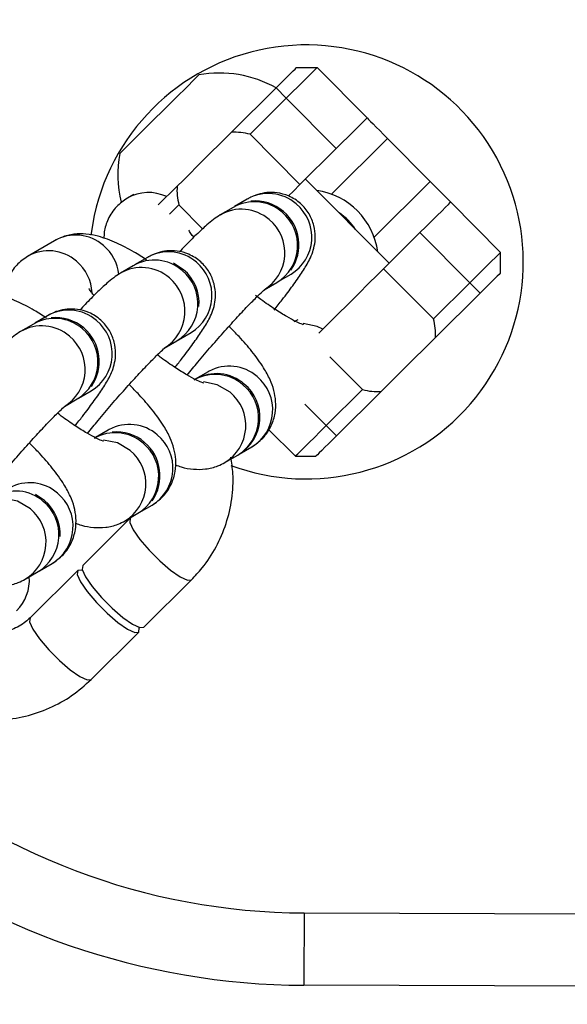
# Model space of a CAD drawing. Units: millimetres. Extents: x -20529 to 15976, y -231 to 37899.
# Drawn here: x 13299 to 13337, y 1864 to 1932 of the extents above; entities that cross this region are included whole.
import ezdxf

# ---------------------------------------------------------------- set-up
doc = ezdxf.new("R2010")
doc.units = ezdxf.units.MM
doc.linetypes.add('ACAD_ISO03W100', pattern=[30, 12, -18])
doc.layers.add('HERNI_PRVEK', color=4, linetype='Continuous')
doc.layers.add('KÓTY', color=7, linetype='Continuous')
doc.styles.add('arial', font='arial.ttf')
doc.dimstyles.new('KOTY_50', dxfattribs={"dimtxt": 125, "dimasz": 50, "dimexe": 50, "dimexo": 50, "dimgap": 30, "dimtad": 1, "dimdec": 0, "dimrnd": 10, "dimdsep": 46, "dimtxsty": 'arial', "dimblk": 'ARCHTICK', "dimcen": -1.5, "dimclrt": 2, "dimadec": 0, "dimazin": 0, "dimtfac": 0.63, "dimtdec": 0, "dimtix": 1, "dimtmove": 2, "dimatfit": 3, "dimldrblk": 'KOTA', "dimfxl": 400, "dimfxlon": 1, "dimtfill": 1, "dimtolj": 1, "dimtzin": 0, "dimarcsym": 0})

# ---------------------------------------------------------------- blocks, each defined once
blk = doc.blocks.new('_ArchTick')
at = {"color": 0, "linetype": 'ByBlock', "const_width": 0.15}
blk.add_lwpolyline([(-0.5, -0.5), (0.5, 0.5)], dxfattribs=at)
blk = doc.blocks.new('*D60')
at = {"layer": 'Defpoints', "color": 0, "linetype": 'ACAD_ISO03W100', "ltscale": 2, "transparency": 16777216}
for p in [(9613.725, 7385.478), (15363.725, 280.478), (15363.725, 280.478)]:
    blk.add_point(p, dxfattribs=at)
at = {"layer": 'KÓTY', "color": 0, "linetype": 'ACAD_ISO03W100', "lineweight": -2, "ltscale": 2, "transparency": 16777216}
for p, q in [((9613.725, 7385.478), (9652.591, 7416.932)), ((9613.725, 7385.478), (15363.725, 280.478)), ((15363.725, 280.478), (15402.591, 311.932))]:
    blk.add_line(p, q, dxfattribs=at)
at = {"layer": 'KÓTY', "color": 0, "linetype": 'ACAD_ISO03W100', "lineweight": -2, "ltscale": 2, "transparency": 16777216, "xscale": 50, "yscale": 50, "zscale": 50}
for p, rotation in [((9613.725, 7385.478), 128.9828737723084), ((15363.725, 280.478), 308.9828737723084)]:
    blk.add_blockref('_ArchTick', p, dxfattribs=dict(at, rotation=rotation))
at = {"layer": 'KÓTY', "color": 2, "linetype": 'ACAD_ISO03W100', "ltscale": 2, "transparency": 16777216, "insert": (15190.634, 648.618), "char_height": 125, "attachment_point": 5, "rotation": 308.98287, "style": 'arial', "bg_fill": 3, "box_fill_scale": 1.1, "bg_fill_color": 256, "bg_fill_true_color": 13158600, "bg_fill_transparency": 0}
blk.add_mtext('\\A1;9140', dxfattribs=at)
blk = doc.blocks.new('KOTA')
for p, q in [((-75, -75), (75, 75)), ((0, 75), (0, -75)), ((-75, 0), (75, 0))]:
    blk.add_line(p, q)
blk = doc.blocks.new('*D81')
at = {"layer": 'Defpoints', "color": 0, "ltscale": 8, "transparency": 16777216}
for p in [(11113.725, 3970.478), (13863.725, 1770.478), (13863.725, 1770.478)]:
    blk.add_point(p, dxfattribs=at)
at = {"layer": 'KÓTY', "color": 0, "lineweight": -2, "ltscale": 8, "transparency": 16777216}
for p, q in [((11113.725, 3970.478), (11082.49, 3931.434)), ((11113.725, 3970.478), (13863.725, 1770.478)), ((13863.725, 1770.478), (13894.959, 1809.521))]:
    blk.add_line(p, q, dxfattribs=at)
at = {"layer": 'KÓTY', "color": 0, "lineweight": -2, "ltscale": 8, "transparency": 16777216, "xscale": 50, "yscale": 50, "zscale": 50}
for p, rotation in [((11113.725, 3970.478), 141.3401917459101), ((13863.725, 1770.478), 321.3401917459101)]:
    blk.add_blockref('_ArchTick', p, dxfattribs=dict(at, rotation=rotation))
at = {"layer": 'KÓTY', "color": 2, "ltscale": 8, "transparency": 16777216, "insert": (13708.231, 2019.562), "char_height": 125, "attachment_point": 5, "rotation": 321.34019, "style": 'arial', "bg_fill": 3, "box_fill_scale": 1.1, "bg_fill_color": 256, "bg_fill_true_color": 13158600, "bg_fill_transparency": 0}
blk.add_mtext('\\A1;3520', dxfattribs=at)
blk = doc.blocks.new('*D87')
at = {"layer": 'Defpoints', "color": 0, "ltscale": 8, "transparency": 16777216}
for p in [(13863.725, 5970.478), (13163.725, 1770.478), (13163.725, 1770.478)]:
    blk.add_point(p, dxfattribs=at)
at = {"layer": 'KÓTY', "color": 0, "lineweight": -2, "ltscale": 8, "transparency": 16777216}
for p, q in [((13863.725, 5970.478), (13163.725, 1770.478)), ((13863.725, 5970.478), (13913.044, 5962.258)), ((13163.725, 1770.478), (13213.044, 1762.258))]:
    blk.add_line(p, q, dxfattribs=at)
at = {"layer": 'KÓTY', "color": 0, "lineweight": -2, "ltscale": 8, "transparency": 16777216, "xscale": 50, "yscale": 50, "zscale": 50}
for p, rotation in [((13863.725, 5970.478), 80.53767779197466), ((13163.725, 1770.478), 260.5376777919747)]:
    blk.add_blockref('_ArchTick', p, dxfattribs=dict(at, rotation=rotation))
at = {"layer": 'KÓTY', "color": 2, "ltscale": 8, "transparency": 16777216, "insert": (13112.791, 2086.804), "char_height": 125, "attachment_point": 5, "rotation": 80.53768, "style": 'arial', "bg_fill": 3, "box_fill_scale": 1.1, "bg_fill_color": 256, "bg_fill_true_color": 13158600, "bg_fill_transparency": 0}
blk.add_mtext('\\A1;4260', dxfattribs=at)

msp = doc.modelspace()

# ---------------------------------------------------------------- linework, layer by layer
at = {"layer": 'HERNI_PRVEK', "ltscale": 8}
for p, q in [((13318.17701, 1928.80213), (13319.59121, 1928.7976)), ((13319.59121, 1928.7976), (13323.04462, 1925.32121)), ((13313.66913, 1924.32391), (13316.75815, 1927.3926)), ((13316.75815, 1927.3926), (13317.46293, 1926.68306)), ((13317.46293, 1926.68306), (13314.95447, 1924.19111)), ((13320.91634, 1923.20692), (13317.46293, 1926.68306)), ((13318.40787, 1920.71497), (13314.95447, 1924.19111)), ((13324.45418, 1923.90239), (13320.57902, 1920.05264)), ((13327.41426, 1920.92287), (13324.45418, 1923.90239)), ((13320.91634, 1923.20692), (13318.40787, 1920.71497)), ((13324.56724, 1915.27545), (13318.78806, 1921.09262)), ((13323.53909, 1917.07312), (13327.41426, 1920.92287)), ((13306.92292, 1920.03071), (13306.481, 1919.7725)), ((13308.61677, 1919.30448), (13309.91518, 1920.59457)), ((13314.76104, 1919.70383), (13313.87519, 1919.18647)), ((13328.8238, 1919.50404), (13332.27722, 1916.0279)), ((13310.0394, 1919.3083), (13309.38303, 1918.65622)), ((13310.0394, 1919.3083), (13311.68089, 1917.65606)), ((13313.78194, 1919.13211), (13312.8961, 1918.61474)), ((13304.18923, 1918.58303), (13303.9543, 1917.21355)), ((13324.18705, 1914.89755), (13326.69553, 1917.38974)), ((13330.14893, 1913.91336), (13326.69553, 1917.38974)), ((13301.44567, 1916.83184), (13299.58073, 1915.74275)), ((13332.27257, 1914.6136), (13332.27722, 1916.0279)), ((13307.86077, 1915.67408), (13306.97493, 1915.15672)), ((13310.36104, 1914.82865), (13309.6704, 1915.27235)), ((13306.88168, 1915.10212), (13305.99583, 1914.58499)), ((13327.64047, 1911.42141), (13324.18705, 1914.89755)), ((13315.92196, 1913.43366), (13316.8078, 1913.95103)), ((13316.90105, 1914.00539), (13317.7869, 1914.52276)), ((13327.64047, 1911.42141), (13330.14893, 1913.91336)), ((13330.85371, 1913.20407), (13330.14893, 1913.91336)), ((13330.85371, 1913.20407), (13327.76469, 1910.13538)), ((13300.96051, 1911.64409), (13300.07466, 1911.12673)), ((13318.25776, 1911.3692), (13317.98175, 1911.22734)), ((13299.98141, 1911.07237), (13299.09557, 1910.555)), ((13309.02169, 1909.40368), (13309.90754, 1909.92104)), ((13310.00079, 1909.97564), (13310.88663, 1910.49301)), ((13320.48106, 1908.79785), (13322.72541, 1906.5386)), ((13312.12619, 1907.80651), (13312.06058, 1907.76932)), ((13312.06058, 1907.76932), (13311.17472, 1907.25195)), ((13303.10052, 1905.94565), (13303.98637, 1906.46302)), ((13320.21695, 1904.04665), (13322.72541, 1906.5386)), ((13302.12143, 1905.37392), (13303.00727, 1905.89129)), ((13324.01076, 1906.40604), (13320.92173, 1903.33711)), ((13318.73652, 1905.53676), (13320.21695, 1904.04665)), ((13305.1603, 1903.73956), (13304.27445, 1903.2222)), ((13305.22592, 1903.77676), (13305.1603, 1903.73956)), ((13318.08866, 1901.93235), (13316.24272, 1903.79035)), ((13320.21695, 1904.04665), (13320.92173, 1903.33711)), ((13314.20059, 1902.07087), (13315.08644, 1902.58824)), ((13313.2215, 1901.49915), (13314.10734, 1902.01651)), ((13318.08866, 1901.93235), (13319.50287, 1901.92758)), ((13313.14724, 1901.45718), (13313.2215, 1901.49915)), ((13300.7603, 1898.86414), (13300.13097, 1899.27851)), ((13307.30033, 1898.04088), (13308.18617, 1898.55825)), ((13306.68142, 1897.64773), (13303.39084, 1894.37877)), ((13306.32123, 1897.46916), (13307.20707, 1897.98652)), ((13306.24698, 1897.42719), (13306.32123, 1897.46916)), ((13300.40006, 1894.01113), (13301.2859, 1894.5285)), ((13299.42096, 1893.43941), (13300.30681, 1893.95677)), ((13303.04446, 1894.0345), (13299.75387, 1890.76554)), ((13299.34671, 1893.39744), (13299.42096, 1893.43941)), ((13307.61951, 1890.12205), (13310.91009, 1893.39124)), ((13303.98255, 1886.50905), (13307.27313, 1889.77801)), ((13318.69198, 1870.36502), (13718.6898, 1869.0499)), ((13718.6734, 1864.05002), (13318.67554, 1865.36514))]:
    msp.add_line(p, q, dxfattribs=at)
at = {"layer": 'HERNI_PRVEK', "ltscale": 8, "flags": 128}
for points in [[(13311.42243, 1928.29406), (13311.3784, 1928.25019), (13311.09593, 1927.96957), (13310.57809, 1927.4553), (13309.87551, 1926.75721), (13309.05701, 1925.9442), (13308.2027, 1925.09543), (13307.39618, 1924.29411), (13306.71644, 1923.61891), (13306.22999, 1923.13563), (13305.98445, 1922.89173), (13305.95983, 1922.86717)], [(13316.75815, 1927.3926), (13317.03496, 1927.66749), (13317.30112, 1927.9319), (13317.54642, 1928.1758), (13317.76143, 1928.38942), (13317.93789, 1928.56466), (13318.06901, 1928.69484), (13318.14974, 1928.77518), (13318.17701, 1928.80213)], [(13319.59121, 1928.7976), (13319.55032, 1928.75683), (13319.4292, 1928.63666), (13319.23253, 1928.44116), (13318.96786, 1928.17818), (13318.64534, 1927.85775), (13318.27739, 1927.49225), (13317.87814, 1927.09576), (13317.46293, 1926.68306)], [(13323.04462, 1925.32121), (13323.00374, 1925.28068), (13322.88262, 1925.16028), (13322.68594, 1924.96502), (13322.42126, 1924.70204), (13322.09876, 1924.38161), (13321.7308, 1924.01611), (13321.33154, 1923.61938), (13320.91634, 1923.20692)], [(13323.04462, 1925.32121), (13323.07171, 1925.29403), (13323.15193, 1925.21321), (13323.28218, 1925.08208), (13323.45748, 1924.90565), (13323.67107, 1924.69084), (13323.91476, 1924.4455), (13324.17918, 1924.17919), (13324.45418, 1923.90239)], [(13313.66913, 1924.32391), (13313.25611, 1923.91359), (13312.79544, 1923.45583), (13312.30209, 1922.96564), (13311.79216, 1922.45924), (13311.28221, 1921.9526), (13310.78888, 1921.46241), (13310.3282, 1921.00488), (13309.91518, 1920.59457)], [(13318.40787, 1920.71497), (13317.95691, 1920.26698), (13317.61709, 1919.92938)], [(13327.41426, 1920.92287), (13327.68924, 1920.64606), (13327.95366, 1920.37999), (13328.19736, 1920.13466), (13328.41095, 1919.9196), (13328.58625, 1919.74317), (13328.71651, 1919.61204), (13328.79673, 1919.53122), (13328.8238, 1919.50404)], [(13326.69553, 1917.38974), (13327.11073, 1917.80221), (13327.50998, 1918.1987), (13327.87794, 1918.56443), (13328.20044, 1918.88463), (13328.46513, 1919.1476), (13328.6618, 1919.34311), (13328.78291, 1919.46327), (13328.8238, 1919.50404)], [(13330.14893, 1913.91336), (13330.56414, 1914.32607), (13330.9634, 1914.72256), (13331.33134, 1915.08805), (13331.65386, 1915.40849), (13331.91853, 1915.67146), (13332.11521, 1915.86696), (13332.23633, 1915.98713), (13332.27722, 1916.0279)], [(13319.69927, 1910.43937), (13319.72296, 1910.46273), (13320.31068, 1911.04662), (13320.99507, 1911.72659), (13321.72952, 1912.45615), (13322.46399, 1913.18595), (13323.14838, 1913.86568), (13323.7361, 1914.44957), (13324.18705, 1914.89755)], [(13332.27257, 1914.6136), (13332.2453, 1914.58642), (13332.16457, 1914.50631), (13332.03345, 1914.37613), (13331.85699, 1914.20066), (13331.64198, 1913.98703), (13331.39668, 1913.74337), (13331.13052, 1913.47896), (13330.85371, 1913.20407)], [(13319.98755, 1910.72571), (13319.59076, 1910.91), (13318.63209, 1911.1005)], [(13324.01076, 1906.40604), (13324.42376, 1906.81612), (13324.88444, 1907.27388), (13325.37777, 1907.76407), (13325.88772, 1908.27071), (13326.39765, 1908.77711), (13326.891, 1909.2673), (13327.35167, 1909.72506), (13327.76469, 1910.13538)], [(13313.58175, 1906.35216), (13312.69049, 1906.88025), (13311.73183, 1907.07051)], [(13318.08866, 1901.93235), (13318.12955, 1901.97288), (13318.25067, 1902.09328), (13318.44735, 1902.28855), (13318.71202, 1902.55153), (13319.03453, 1902.87196), (13319.40248, 1903.23746), (13319.80174, 1903.63418), (13320.21695, 1904.04665)], [(13306.68148, 1902.32217), (13305.79021, 1902.85026), (13304.83156, 1903.04076)], [(13320.92173, 1903.33711), (13320.64491, 1903.06222), (13320.37875, 1902.79781), (13320.13344, 1902.55415), (13319.91844, 1902.34052), (13319.74199, 1902.16505), (13319.61088, 1902.03487), (13319.53013, 1901.95476), (13319.50287, 1901.92758)], [(13299.78121, 1898.29242), (13298.88995, 1898.82051), (13297.9313, 1899.01077)], [(13306.6781, 1897.64439), (13306.65205, 1897.36354), (13306.88123, 1896.8569), (13307.34135, 1896.18885), (13307.97687, 1895.44021), (13308.71117, 1894.70112), (13309.45567, 1894.06072), (13310.12058, 1893.59605), (13310.6257, 1893.36359), (13310.91009, 1893.39124)], [(13303.39084, 1894.37877), (13303.36146, 1894.09458), (13303.59065, 1893.58794), (13304.05076, 1892.91989), (13304.68629, 1892.17126), (13305.42059, 1891.43216), (13306.1651, 1890.79153), (13306.83, 1890.32709), (13307.33512, 1890.09463), (13307.61951, 1890.12205), (13307.61951, 1890.12205)], [(13303.37414, 1894.04904), (13303.32885, 1894.06215), (13303.04446, 1894.0345), (13303.01508, 1893.7503), (13303.24427, 1893.24366), (13303.70438, 1892.57585), (13304.33991, 1891.82698), (13305.07421, 1891.08788), (13305.81872, 1890.44749), (13306.48362, 1889.98305), (13306.98874, 1889.75059), (13307.27313, 1889.77801), (13307.27313, 1889.77801)], [(13299.75387, 1890.76554), (13299.7245, 1890.48135), (13299.9537, 1889.97471), (13300.4138, 1889.30666), (13301.04933, 1888.55802), (13301.78363, 1887.81893), (13302.52812, 1887.17853), (13303.19304, 1886.71409), (13303.69815, 1886.4814), (13303.98255, 1886.50905), (13303.98255, 1886.50905)], [(13307.27313, 1889.77801), (13307.3025, 1890.06221), (13307.28982, 1890.10751)], [(13318.69198, 1870.36502), (13318.68878, 1869.38965), (13318.68569, 1868.45171), (13318.68285, 1867.5872), (13318.68036, 1866.82951), (13318.67832, 1866.20771), (13318.6768, 1865.74566), (13318.67586, 1865.46122), (13318.67554, 1865.36514)]]:
    msp.add_lwpolyline(points, dxfattribs=at)
at = {"layer": 'HERNI_PRVEK', "ltscale": 8}
for centre, radius, start, end in [((13318.83994, 1915.36487), 15, 249.6376802, 167.6109439), ((13312.84502, 1920.47235), 7.95, 60.5135381, 100.3081411), ((13313.90649, 1920.33087), 4, 74.8116197, 93.4019975), ((13313.772, 1921.39325), 7.95, 169.3150982, 193.7656741), ((13307.93947, 1917.2511), 2.91281, 64.4611903, 120.2607073), ((13313.90649, 1920.33087), 4, 176.2212418, 194.8116197), ((13316.224, 1917.16486), 2.93029, 48.9817184, 119.9505986), ((13318.83994, 1915.36487), 5, 7.941722, 81.6815173), ((13315.2449, 1916.59314), 2.93029, 48.9817184, 119.9505986), ((13315.32613, 1916.61448), 2.96312, 49.2252169, 96.3207465), ((13316.24167, 1917.07734), 2.98557, 301.1691058, 50.3400639), ((13314.35916, 1916.07604), 2.93002, 48.9797683, 120.221675), ((13315.26261, 1916.50561), 2.98555, 301.1685889, 50.3405807), ((13315.31596, 1916.54894), 3.0196, 324.7622909, 49.8913161), ((13318.83994, 1915.36487), 4.08, 33.4467427, 56.1764966), ((13314.37666, 1915.98822), 2.98563, 301.216332, 50.339412), ((13302.90854, 1914.29192), 2.93107, 48.9925506, 119.9397664), ((13301.04391, 1913.20384), 2.93011, 48.984096, 120.1700315), ((13302.8422, 1914.1734), 3.06417, 6.223848, 49.5106049), ((13309.32364, 1913.13418), 2.93106, 48.9923458, 119.9399712), ((13300.97782, 1913.0848), 3.06343, 2.7624175, 49.5125656), ((13308.34471, 1912.56395), 2.92963, 48.9725079, 119.9598091), ((13309.34144, 1913.04759), 2.98555, 301.1685889, 50.3405807), ((13307.45881, 1912.04536), 2.93078, 48.9903579, 120.2110854), ((13308.36231, 1912.47563), 2.98557, 301.1691058, 50.3400639), ((13308.37594, 1912.5013), 3.05895, 355.8325378, 49.5376183), ((13307.47607, 1911.95837), 2.98592, 301.2204309, 50.3357265), ((13302.42347, 1909.10512), 2.93029, 48.9817208, 119.9505962), ((13301.44437, 1908.5334), 2.93029, 48.9817184, 119.9505986), ((13301.52533, 1908.55414), 2.96375, 49.2289707, 96.1119672), ((13302.44113, 1909.0176), 2.98558, 301.1692902, 50.3398794), ((13323.77338, 1910.39888), 4, 356.2212418, 14.8116197), ((13300.55863, 1908.0163), 2.93002, 48.9797683, 120.221675), ((13301.46208, 1908.44587), 2.98555, 301.1685889, 50.3405807), ((13301.51545, 1908.48916), 3.01961, 324.9624793, 49.8921936), ((13300.57613, 1907.92848), 2.98563, 301.216332, 50.339412), ((13313.52298, 1905.22895), 2.9317, 48.9917083, 118.4535626), ((13312.54435, 1904.65768), 2.93106, 48.9923458, 119.9399712), ((13312.63767, 1904.71296), 2.93031, 48.9819256, 119.9503913), ((13313.5412, 1905.14282), 2.98557, 301.1692533, 50.3402663), ((13312.56215, 1904.57109), 2.98555, 301.1685889, 50.3405807), ((13312.65533, 1904.62545), 2.98559, 301.1697701, 50.3397494), ((13323.77338, 1910.39888), 4, 254.8116197, 273.4019975), ((13311.67629, 1904.05373), 2.98556, 301.1687733, 50.3403963), ((13306.62261, 1901.19823), 2.9325, 49.00254, 118.4427309), ((13305.64417, 1900.62863), 2.93029, 48.9817208, 119.9505962), ((13305.72452, 1900.64717), 2.96599, 49.2509743, 95.8963257), ((13306.6406, 1901.11297), 2.98586, 301.173353, 50.3365821), ((13305.66183, 1900.54111), 2.98558, 301.1692902, 50.3398794), ((13305.71438, 1900.5843), 3.02042, 325.1684892, 49.8837583), ((13304.77599, 1900.02374), 2.98558, 301.1692902, 50.3398794), ((13299.72245, 1897.16921), 2.9317, 48.9917083, 118.4535626), ((13298.74382, 1896.59793), 2.93107, 48.9924784, 119.9398386), ((13299.74067, 1897.08308), 2.98557, 301.1692533, 50.3402663), ((13297.87576, 1895.99399), 2.98556, 301.1687733, 50.3403963), ((13298.7616, 1896.51135), 2.98556, 301.1687733, 50.3403963), ((13298.77463, 1896.53639), 3.05963, 357.1159252, 49.5344572), ((13296.70505, 1893.37506), 3, 314.8116197, 4.3055073), ((13318.83994, 1915.36487), 45, 228.6341734, 269.8116197), ((13318.83994, 1915.36487), 50, 231.9485026, 269.8116197)]:
    msp.add_arc(centre, radius, start, end, dxfattribs=at)
for points, knots in [([(13316.61489, 1912.03844), (13316.80564, 1912.27886), (13317.28951, 1912.88876), (13317.9359, 1913.75378), (13318.55497, 1914.63799), (13318.94489, 1915.26749), (13319.22976, 1915.86012), (13319.4139, 1916.44387), (13319.49281, 1917.13091), (13319.39923, 1917.90975), (13319.06593, 1918.7172), (13318.46628, 1919.44638), (13317.68062, 1919.94527), (13316.85547, 1920.16963), (13316.12161, 1920.17895), (13315.49521, 1920.04744), (13315.04946, 1919.86521), (13314.84073, 1919.74842), (13314.76104, 1919.70383)], [0, 0, 0, 0, 0.066717103, 0.169246118, 0.274748053, 0.389884325, 0.450143093, 0.498139485, 0.545282484, 0.598490503, 0.656921405, 0.718397038, 0.784231721, 0.839390972, 0.888030123, 0.932309071, 0.974156231, 1, 1, 1, 1]), ([(13306.481, 1919.7725), (13306.2175, 1919.58801), (13305.66847, 1919.2036), (13305.12825, 1918.36189), (13304.86727, 1917.57934), (13304.86253, 1917.14185), (13304.86089, 1916.99063)], [0, 0, 0, 0, 0.28181168, 0.58719117, 0.85730777, 1, 1, 1, 1]), ([(13312.8961, 1918.61474), (13312.73545, 1918.51084), (13312.38535, 1918.28442), (13311.90741, 1917.87711), (13311.27178, 1917.28487), (13310.63735, 1916.64881), (13310.21446, 1916.19596), (13310.09181, 1916.06461)], [0, 0, 0, 0, 0.16127814, 0.35147769, 0.63007461, 0.89270205, 1, 1, 1, 1]), ([(13307.79721, 1915.51983), (13307.5098, 1915.7016), (13306.79159, 1916.15583), (13305.69347, 1916.71451), (13304.64457, 1917.12009), (13303.66653, 1917.31136), (13302.79903, 1917.31072), (13302.03791, 1917.14009), (13301.60439, 1916.91445), (13301.44567, 1916.83184)], [0, 0, 0, 0, 0.13316298, 0.33276716, 0.555222832, 0.692719046, 0.812942822, 0.93151634, 1, 1, 1, 1]), ([(13311.06724, 1917.07026), (13310.99786, 1917.15898), (13310.82183, 1917.38408), (13310.71451, 1917.57872), (13310.72074, 1917.5639), (13310.72269, 1917.55926)], [0, 0, 0, 0, 0.3088358, 0.7836318, 1, 1, 1, 1]), ([(13309.76566, 1908.0733), (13309.93877, 1908.29163), (13310.40459, 1908.87914), (13311.03525, 1909.72376), (13311.65488, 1910.60797), (13312.04453, 1911.23785), (13312.32952, 1911.83012), (13312.51365, 1912.41393), (13312.59254, 1913.10111), (13312.49898, 1913.87999), (13312.16565, 1914.68744), (13311.56609, 1915.41665), (13310.78027, 1915.91525), (13309.95522, 1916.13965), (13309.22132, 1916.14898), (13308.595, 1916.01737), (13308.14916, 1915.83549), (13307.94046, 1915.71868), (13307.86077, 1915.67408)], [0, 0, 0, 0, 0.06100418, 0.16416175, 0.270302, 0.38615133, 0.44677104, 0.49506167, 0.54250774, 0.59604194, 0.65483065, 0.71668349, 0.78291311, 0.83841091, 0.88734771, 0.93189888, 0.9739978, 1, 1, 1, 1]), ([(13299.58073, 1915.74275), (13299.31725, 1915.55816), (13298.76833, 1915.1736), (13298.22792, 1914.33212), (13297.96701, 1913.5496), (13297.96226, 1913.1121), (13297.96062, 1912.96088)], [0, 0, 0, 0, 0.28185186, 0.58718647, 0.85731004, 1, 1, 1, 1]), ([(13305.99583, 1914.58499), (13305.83518, 1914.48111), (13305.48506, 1914.25472), (13305.00718, 1913.84701), (13304.37151, 1913.25492), (13303.73709, 1912.61883), (13303.3142, 1912.16597), (13303.19154, 1912.03462)], [0, 0, 0, 0, 0.161275625, 0.351486435, 0.630083068, 0.892706411, 1, 1, 1, 1]), ([(13300.89694, 1911.48984), (13300.60954, 1911.67172), (13299.8914, 1912.12619), (13298.79317, 1912.68439), (13297.74429, 1913.09017), (13296.76625, 1913.28127), (13295.89878, 1913.28103), (13295.13758, 1913.11042), (13294.70412, 1912.88455), (13294.54541, 1912.80186)], [0, 0, 0, 0, 0.13317223, 0.33276644, 0.55521712, 0.69271533, 0.81293604, 0.93150644, 1, 1, 1, 1]), ([(13304.13159, 1913.087), (13304.07531, 1913.15921), (13303.91319, 1913.3672), (13303.81454, 1913.54832), (13303.82053, 1913.53399), (13303.82241, 1913.52951)], [0, 0, 0, 0, 0.26756353, 0.77068933, 1, 1, 1, 1]), ([(13310.61431, 1907.54425), (13310.85735, 1907.84124), (13311.39217, 1908.49481), (13312.28424, 1909.54133), (13313.22047, 1910.60865), (13314.11059, 1911.58857), (13314.89778, 1912.42191), (13315.51138, 1913.03422), (13315.87635, 1913.37715), (13316.05601, 1913.52055), (13316.03008, 1913.5021), (13316.02503, 1913.49851)], [0, 0, 0, 0, 0.11365965, 0.25012004, 0.38686731, 0.52310482, 0.65795426, 0.78982156, 0.89635367, 0.97983199, 1, 1, 1, 1]), ([(13318.61931, 1911.02874), (13318.62452, 1911.02768), (13318.65793, 1911.02088), (13318.48203, 1911.07251), (13318.10846, 1911.24415), (13317.48483, 1911.57956), (13316.66838, 1912.09338), (13315.92316, 1912.60233), (13315.46624, 1912.95677), (13315.34414, 1913.05148)], [0, 0, 0, 0, 0.02480498, 0.1587926, 0.31603989, 0.49902964, 0.70293317, 0.92061703, 1, 1, 1, 1]), ([(13302.8654, 1904.04355), (13303.03851, 1904.26179), (13303.5044, 1904.84915), (13304.13502, 1905.69373), (13304.75455, 1906.57834), (13305.14431, 1907.20772), (13305.42924, 1907.80039), (13305.61337, 1908.38413), (13305.69228, 1909.07116), (13305.5987, 1909.85002), (13305.2654, 1910.65746), (13304.66575, 1911.38664), (13303.88008, 1911.88553), (13303.05493, 1912.10989), (13302.32106, 1912.11921), (13301.6947, 1911.9877), (13301.24892, 1911.80547), (13301.0402, 1911.68868), (13300.96051, 1911.64409)], [0, 0, 0, 0, 0.0609925, 0.16415043, 0.270301, 0.38614324, 0.44677032, 0.49506112, 0.54249417, 0.59602799, 0.65481731, 0.71667004, 0.78290855, 0.83840708, 0.88734364, 0.93189496, 0.97399771, 1, 1, 1, 1]), ([(13299.09557, 1910.555), (13298.93492, 1910.4511), (13298.58481, 1910.22468), (13298.10689, 1909.81737), (13297.47121, 1909.22513), (13296.83683, 1908.58909), (13296.41393, 1908.13622), (13296.29127, 1908.00487)], [0, 0, 0, 0, 0.16127804, 0.35147748, 0.63007537, 0.8927048, 1, 1, 1, 1]), ([(13315.08644, 1902.58824), (13315.34941, 1902.77261), (13315.89736, 1903.15676), (13316.44598, 1904.00039), (13316.71914, 1904.89822), (13316.75143, 1905.74352), (13316.61175, 1906.52468), (13316.32854, 1907.28806), (13315.85552, 1908.15238), (13315.15396, 1909.11576), (13314.33426, 1910.07749), (13313.73858, 1910.67356), (13313.50086, 1910.91143)], [0, 0, 0, 0, 0.08665895, 0.18056357, 0.26362643, 0.34184415, 0.42129102, 0.50934618, 0.61945071, 0.77490143, 0.91016858, 1, 1, 1, 1]), ([(13303.71405, 1903.5145), (13303.95709, 1903.81141), (13304.49197, 1904.46484), (13305.38404, 1905.51136), (13306.32013, 1906.5789), (13307.21033, 1907.55881), (13307.99753, 1908.39216), (13308.61108, 1909.00449), (13308.97611, 1909.34727), (13309.15575, 1909.49026), (13309.12981, 1909.47226), (13309.12476, 1909.46876)], [0, 0, 0, 0, 0.113642712, 0.250104026, 0.386868853, 0.523107206, 0.657957485, 0.789827764, 0.896351044, 0.979832645, 1, 1, 1, 1]), ([(13311.71904, 1906.99899), (13311.72426, 1906.99793), (13311.75766, 1906.99115), (13311.58176, 1907.04232), (13311.2082, 1907.21457), (13310.58464, 1907.54963), (13309.76791, 1908.0641), (13309.05789, 1908.54665), (13308.63726, 1908.87266), (13308.55105, 1908.93947)], [0, 0, 0, 0, 0.02539114, 0.162575, 0.32357845, 0.51093034, 0.71967394, 0.94254908, 1, 1, 1, 1]), ([(13308.18617, 1898.55825), (13308.44913, 1898.74272), (13308.99696, 1899.12704), (13309.54576, 1899.97039), (13309.81889, 1900.86828), (13309.85116, 1901.71373), (13309.71151, 1902.49492), (13309.42821, 1903.25802), (13308.95534, 1904.12274), (13308.25358, 1905.08569), (13307.43406, 1906.04774), (13306.83832, 1906.64382), (13306.6006, 1906.88168)], [0, 0, 0, 0, 0.08666827, 0.18055836, 0.26361915, 0.34185283, 0.42130025, 0.50934076, 0.61945442, 0.77489138, 0.91017066, 1, 1, 1, 1]), ([(13296.81378, 1899.48451), (13297.05682, 1899.7815), (13297.59164, 1900.43507), (13298.48371, 1901.4816), (13299.41993, 1902.54891), (13300.31005, 1903.52883), (13301.09725, 1904.36217), (13301.71085, 1904.97448), (13302.07582, 1905.31741), (13302.25548, 1905.46081), (13302.22955, 1905.44236), (13302.2245, 1905.43877)], [0, 0, 0, 0, 0.11365897, 0.25011945, 0.38686726, 0.52310478, 0.65795423, 0.78982154, 0.89635366, 0.97983199, 1, 1, 1, 1]), ([(13304.81878, 1902.969), (13304.82399, 1902.96794), (13304.8574, 1902.96114), (13304.68148, 1903.01276), (13304.30793, 1903.18445), (13303.68434, 1903.51966), (13302.86766, 1904.03433), (13302.1578, 1904.51705), (13301.737, 1904.84276), (13301.65079, 1904.90948)], [0, 0, 0, 0, 0.02539153, 0.1625758, 0.32357303, 0.51092782, 0.71969529, 0.94257388, 1, 1, 1, 1]), ([(13301.2859, 1894.5285), (13301.54888, 1894.71287), (13302.09681, 1895.09703), (13302.64544, 1895.94063), (13302.91861, 1896.83849), (13302.95089, 1897.68377), (13302.81122, 1898.46494), (13302.52801, 1899.22831), (13302.05498, 1900.09266), (13301.35344, 1901.05601), (13300.53373, 1902.01775), (13299.93805, 1902.61382), (13299.70033, 1902.85169)], [0, 0, 0, 0, 0.08665808, 0.18056335, 0.26362515, 0.34184414, 0.42129103, 0.5093462, 0.619449, 0.7749014, 0.91016857, 1, 1, 1, 1]), ([(13310.91009, 1893.39124), (13311.1616, 1893.65862), (13311.8123, 1894.35036), (13312.65321, 1895.64352), (13313.35053, 1897.258), (13313.73329, 1898.97562), (13313.83839, 1900.53821), (13313.68312, 1901.49634), (13313.62201, 1901.87346)], [0, 0, 0, 0, 0.11925425, 0.30853345, 0.497895, 0.68731778, 0.87692857, 1, 1, 1, 1]), ([(13309.80628, 1901.34012), (13309.93785, 1901.28826), (13310.33215, 1901.13284), (13311.00162, 1901.02428), (13311.86787, 1901.01883), (13312.62937, 1901.19074), (13313.06279, 1901.41649), (13313.2215, 1901.49915)], [0, 0, 0, 0, 0.13404975, 0.40174938, 0.63580555, 0.86664814, 1, 1, 1, 1]), ([(13302.90602, 1897.31037), (13303.03758, 1897.25841), (13303.43183, 1897.10269), (13304.10138, 1896.99466), (13304.96762, 1896.98902), (13305.72903, 1897.16107), (13306.16252, 1897.38659), (13306.32123, 1897.46916)], [0, 0, 0, 0, 0.13406532, 0.40175855, 0.6358191, 0.86666943, 1, 1, 1, 1]), ([(13296.00575, 1893.28038), (13296.13732, 1893.22852), (13296.53162, 1893.0731), (13297.20109, 1892.96454), (13298.06734, 1892.95909), (13298.82883, 1893.13099), (13299.26226, 1893.35675), (13299.42096, 1893.43941)], [0, 0, 0, 0, 0.13405014, 0.40175057, 0.63580743, 0.8666507, 1, 1, 1, 1]), ([(13299.75387, 1890.76554), (13299.65164, 1890.67045), (13299.28659, 1890.3309), (13298.52499, 1889.92241), (13297.7559, 1889.67426), (13297.32703, 1889.70444), (13297.27091, 1889.70839)], [0, 0, 0, 0, 0.15330578, 0.54742948, 0.9407733, 1, 1, 1, 1]), ([(13292.40197, 1884.87136), (13292.44473, 1884.84414), (13292.98861, 1884.49799), (13294.17474, 1884.08941), (13295.90757, 1883.69775), (13297.68955, 1883.65059), (13299.44376, 1883.91094), (13301.11401, 1884.48599), (13302.66895, 1885.33452), (13303.54408, 1886.117), (13303.98255, 1886.50905)], [0, 0, 0, 0, 0.012069664, 0.153506274, 0.294886164, 0.436145095, 0.577228491, 0.718102626, 0.858758612, 1, 1, 1, 1])]:
    msp.add_open_spline(points, degree=3, knots=knots, dxfattribs=at)

# ---------------------------------------------------------------- next in the draw order: dimensions: what is measured, and where the dimension line sits
at = {"layer": 'KÓTY', "linetype": 'ACAD_ISO03W100', "ltscale": 2}
dim = msp.add_linear_dim(base=(15363.72476, 280.47788), p1=(9613.72472, 7385.47793), p2=(15363.72476, 280.47788), angle=308.9828738, dimstyle='KOTY_50', dxfattribs=at)
dim.commit()
dim.dimension.update_dxf_attribs({"geometry": '*D60', "text_midpoint": (15190.63402, 648.61824), "dimtype": 161})

# ---------------------------------------------------------------- next in the draw order: dimensions: what is measured, and where the dimension line sits
at = {"layer": 'KÓTY', "ltscale": 8}
dim = msp.add_linear_dim(base=(13863.72472, 1770.47793), p1=(11113.72472, 3970.47793), p2=(13863.72472, 1770.47793), angle=321.3401917, dimstyle='KOTY_50', dxfattribs=at)
dim.commit()
dim.dimension.update_dxf_attribs({"geometry": '*D81', "text_midpoint": (13708.23066, 2019.56236), "dimtype": 161})

# ---------------------------------------------------------------- next in the draw order: dimensions: what is measured, and where the dimension line sits
dim = msp.add_linear_dim(base=(13163.72472, 1770.47793), p1=(13863.72472, 5970.47793), p2=(13163.72472, 1770.47793), angle=260.5376778, dimstyle='KOTY_50', dxfattribs=at)
dim.commit()
dim.dimension.update_dxf_attribs({"geometry": '*D87', "text_midpoint": (13112.79139, 2086.80442), "dimtype": 161})

doc.saveas('drawing.dxf')
